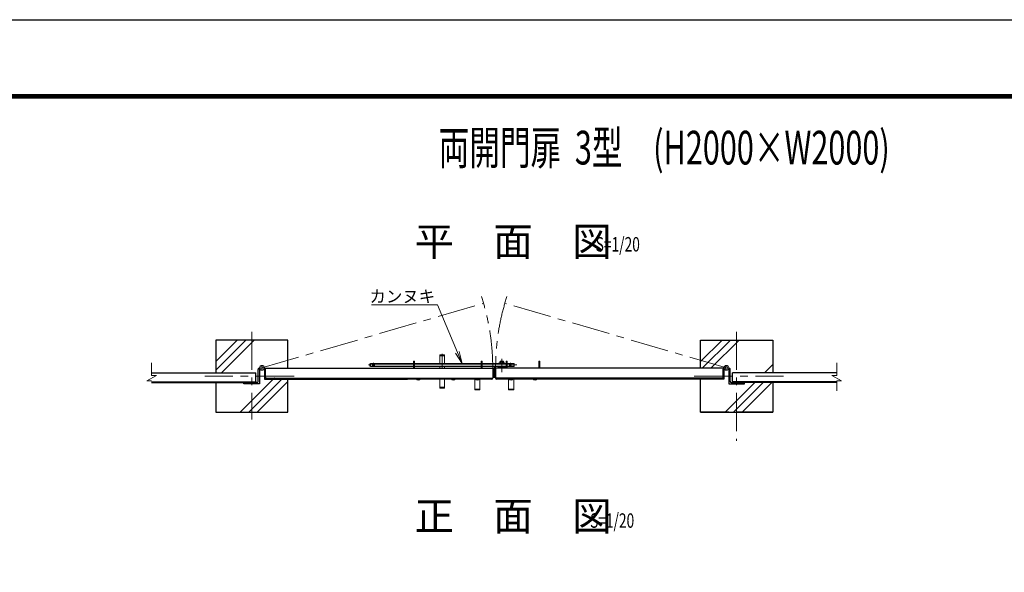
# Model space of a CAD drawing. Units: inches. Extents: x 63 to 11935, y 101 to 8496.
# Drawn here: x 5528 to 9620, y 6198 to 8496 of the extents above; entities that cross this region are included whole.
import ezdxf

# ---------------------------------------------------------------- set-up
doc = ezdxf.new("R2010")
doc.units = ezdxf.units.IN
doc.header["$LTSCALE"] = 5
doc.header["$MEASUREMENT"] = 0
doc.linetypes.add('CENTER', pattern=[50.8, 31.75, -6.35, 6.35, -6.35])
for name, color, linetype, lineweight in [('D-BMK', 2, 'CENTER', 13), ('D-DCR-HCH', 7, 'Continuous', 13), ('D-STR-DIM', 7, 'Continuous', 13), ('D-STR-TXT', 7, 'Continuous', 13), ('D-STR3', 3, 'Continuous', 13)]:
    doc.layers.add(name, color=color, linetype=linetype, lineweight=lineweight)
for name, color, linetype in [('D-STR1', 1, 'Continuous'), ('D-STR4', 7, 'Continuous'), ('D-TTL', 2, 'Continuous'), ('D-TTL-TXT', 7, 'Continuous')]:
    doc.layers.add(name, color=color, linetype=linetype)
doc.styles.get("Standard").update_dxf_attribs({"font": 'txt', "bigfont": 'bigfont'})
doc.styles.add('ゴシック', font='txt')

msp = doc.modelspace()

# ---------------------------------------------------------------- linework, layer by layer
at = {"layer": 'D-BMK'}
for p, q in [((6534.774, 7048.165), (7455.45, 7316.576)), ((8464.774, 7048.165), (7544.097, 7316.576)), ((6492.274, 7198.109), (6492.274, 6833.898)), ((8507.274, 7198.109), (8507.274, 6744.237)), ((6668.239, 7013.786), (6297.425, 7013.786)), ((8331.309, 7013.786), (8702.122, 7013.786))]:
    msp.add_line(p, q, dxfattribs=at)
for centre, start, end in [((6534.774, 7048.165), 359.827962, 18.05503), ((8464.774, 7048.165), 161.94497, 180.172038)]:
    msp.add_arc(centre, 959.004, start, end, dxfattribs=at)
at = {"layer": 'D-DCR-HCH'}
for p, q in [((6342.274, 7038.879), (6467.181, 7163.786)), ((6342.274, 7074.234), (6431.825, 7163.786)), ((6366.036, 7027.286), (6502.536, 7163.786)), ((8357.274, 7074.234), (8446.825, 7163.786)), ((8364.681, 7046.286), (8482.181, 7163.786)), ((8400.036, 7046.286), (8517.536, 7163.786)), ((8622.761, 7027.286), (8657.274, 7061.798)), ((6444.261, 6863.786), (6581.761, 7001.286)), ((6479.617, 6863.786), (6617.117, 7001.286)), ((6514.972, 6863.786), (6642.274, 6991.087)), ((8459.261, 6863.786), (8582.761, 6987.286)), ((8494.617, 6863.786), (8618.117, 6987.286)), ((8529.972, 6863.786), (8653.472, 6987.286))]:
    msp.add_line(p, q, dxfattribs=at)
at = {"layer": 'D-STR-DIM'}
for p, q in [((6075.961, 7069.331), (6075.961, 7016.471)), ((8923.587, 7069.331), (8923.587, 7016.471)), ((6095.961, 7016.471), (6055.961, 6994.027)), ((6075.961, 7016.471), (6095.961, 7016.471)), ((8903.587, 7016.471), (8943.587, 6994.027)), ((8923.587, 7016.471), (8903.587, 7016.471)), ((6075.961, 6994.027), (6055.961, 6994.027)), ((8923.587, 6994.027), (8943.587, 6994.027)), ((8923.587, 6994.027), (8923.587, 6952.961))]:
    msp.add_line(p, q, dxfattribs=at)
at = {"layer": 'D-STR-TXT', "color": 7, "lineweight": 13}
for p, q in [((7339.35, 7109.331), (7366.234, 7066.358)), ((7366.234, 7066.358), (7347.045, 7112.529)), ((7354.74, 7115.727), (7366.234, 7066.358))]:
    msp.add_line(p, q, dxfattribs=at)
at = {"layer": 'D-STR-TXT', "lineweight": 0, "extrusion": (0, 1, 0), "elevation": 7310.233}
msp.add_lwpolyline([(-6989.709, 0), (-7257.678, 0)], dxfattribs=at)
at = {"layer": 'D-STR-TXT', "lineweight": 13, "extrusion": (0, 1, 0), "elevation": 7310.233}
msp.add_lwpolyline([(-7264.878, 0), (-7257.678, 0)], dxfattribs=at)
at = {"layer": 'D-STR-TXT', "lineweight": 13}
msp.add_lwpolyline([(7347.045, 7112.529), (7264.878, 7310.233)], dxfattribs=at)
at = {"layer": 'D-STR1'}
for p, q in [((6518.774, 6993.286), (6518.774, 7041.786)), ((6524.774, 7046.286), (6523.274, 7046.286)), ((6524.774, 7046.286), (6524.774, 6981.286)), ((6544.774, 7046.286), (7494.774, 7046.286)), ((6544.774, 7046.286), (6545.774, 7046.286)), ((6544.774, 7046.286), (6544.774, 7001.286)), ((6548.774, 7009.286), (6548.774, 7043.286)), ((7494.774, 7046.286), (7494.774, 7006.286)), ((7499.774, 7053.786), (7499.774, 7006.286)), ((8454.774, 7046.286), (7504.774, 7046.286)), ((7504.774, 7046.286), (7504.774, 7006.286)), ((8450.774, 7009.286), (8450.774, 7043.286)), ((8454.774, 7046.286), (8453.774, 7046.286)), ((8454.774, 7046.286), (8454.774, 7001.286)), ((8474.774, 7046.286), (8476.274, 7046.286)), ((8474.774, 7046.286), (8474.774, 6981.286)), ((8480.774, 6993.286), (8480.774, 7041.786)), ((6075.961, 7027.286), (6508.774, 7027.286)), ((6508.774, 6987.286), (6508.774, 7027.286)), ((6544.774, 7001.286), (6589.774, 7001.286)), ((6552.774, 7005.286), (6586.774, 7005.286)), ((6586.774, 7005.286), (7494.673, 7005.286)), ((6589.774, 7001.286), (6589.774, 7002.286)), ((6589.774, 7001.286), (7139.016, 7001.286)), ((7449.774, 7001.286), (7139.016, 7001.286)), ((7449.774, 7001.286), (7139.016, 7001.286)), ((7489.774, 7001.286), (7449.774, 7001.286)), ((8412.774, 7005.286), (7504.875, 7005.286)), ((8409.774, 7001.286), (7509.774, 7001.286)), ((8409.774, 7001.286), (8409.774, 7002.286)), ((8454.774, 7001.286), (8409.774, 7001.286)), ((8446.774, 7005.286), (8412.774, 7005.286)), ((8923.587, 7027.286), (8490.774, 7027.286)), ((8490.774, 6987.286), (8490.774, 7027.286)), ((6075.961, 6990.286), (6508.774, 6990.286)), ((6075.961, 6987.286), (6508.774, 6987.286)), ((6459.774, 6981.286), (6459.774, 6982.786)), ((6524.774, 6981.286), (6459.774, 6981.286)), ((6512.774, 6987.286), (6464.274, 6987.286)), ((8474.774, 6981.286), (8539.774, 6981.286)), ((8486.774, 6987.286), (8535.274, 6987.286)), ((8923.587, 6990.286), (8490.774, 6990.286)), ((8923.587, 6987.286), (8490.774, 6987.286)), ((8539.774, 6981.286), (8539.774, 6982.786))]:
    msp.add_line(p, q, dxfattribs=at)
for centre, radius, start, end in [((6523.274, 7041.786), 4.5, 89.999997, 180), ((6545.774, 7043.286), 3, 0, 90.000003), ((8453.774, 7043.286), 3, 89.999997, 180), ((8476.274, 7041.786), 4.5, 0, 90.000003), ((6552.774, 7009.286), 4, 180.000005, 270.00011), ((6586.774, 7002.286), 3, 0, 90.000112), ((7489.774, 7006.286), 5, 270, 0), ((7509.774, 7006.286), 5, 180, 270), ((8412.774, 7002.286), 3, 89.999888, 180), ((8446.774, 7009.286), 4, 269.99989, 359.999995), ((6464.274, 6982.786), 4.5, 89.999929, 180), ((6512.774, 6993.286), 6, 269.999945, 359.999995), ((8486.774, 6993.286), 6, 180.000005, 270.000055), ((8535.274, 6982.786), 4.5, 0, 90.000071)]:
    msp.add_arc(centre, radius, start, end, dxfattribs=at)
at = {"layer": 'D-STR3'}
for p, q in [((7273.694, 7102.786), (7273.693, 7066.786)), ((7292.694, 7102.786), (7273.694, 7102.786)), ((7292.694, 7098.286), (7273.694, 7098.286)), ((7283.193, 7106.973), (7283.193, 7046.286)), ((7292.694, 7102.786), (7292.693, 7066.786)), ((7531.274, 7086.048), (7531.274, 7075.518)), ((7586.618, 7060.286), (6977.869, 7060.286)), ((6983.194, 7064.786), (6983.193, 7055.786)), ((6983.193, 7055.786), (6985.193, 7053.786)), ((6985.194, 7066.786), (6983.194, 7064.786)), ((6985.194, 7066.786), (6985.193, 7053.786)), ((7164.774, 7053.786), (6985.193, 7053.786)), ((7164.774, 7066.786), (6985.194, 7066.786)), ((6993.694, 7053.786), (6993.694, 7066.786)), ((6998.194, 7052.039), (6998.194, 7068.532)), ((7002.694, 7053.786), (7002.694, 7066.786)), ((7164.774, 7046.286), (7164.774, 7075.786)), ((7169.274, 7075.786), (7164.774, 7075.786)), ((7169.274, 7046.286), (7169.274, 7075.786)), ((7445.274, 7066.786), (7169.274, 7066.786)), ((7445.274, 7053.786), (7169.274, 7053.786)), ((7273.694, 7046.286), (7273.694, 7053.786)), ((7292.694, 7046.286), (7292.694, 7053.786)), ((7445.274, 7046.286), (7445.274, 7075.786)), ((7445.274, 7075.786), (7449.774, 7075.786)), ((7449.774, 7075.786), (7449.774, 7046.286)), ((7549.774, 7066.786), (7449.774, 7066.786)), ((7549.774, 7053.786), (7449.774, 7053.786)), ((7516.274, 7049.286), (7546.274, 7049.286)), ((7516.274, 7049.286), (7516.274, 7046.286)), ((7516.274, 7046.286), (7546.274, 7046.286)), ((7545.774, 7050.886), (7516.774, 7050.886)), ((7516.774, 7050.886), (7516.774, 7049.286)), ((7544.596, 7068.186), (7517.951, 7068.186)), ((7524.974, 7052.086), (7529.674, 7052.086)), ((7524.974, 7052.086), (7524.974, 7050.886)), ((7524.974, 7050.886), (7537.574, 7050.886)), ((7525.394, 7053.786), (7525.394, 7052.086)), ((7528.274, 7053.786), (7528.274, 7052.086)), ((7529.674, 7053.786), (7529.674, 7050.886)), ((7531.274, 7078.403), (7531.274, 7030.904)), ((7532.874, 7053.786), (7532.874, 7050.886)), ((7532.874, 7052.086), (7537.574, 7052.086)), ((7534.274, 7053.786), (7534.274, 7052.086)), ((7537.154, 7053.786), (7537.154, 7052.086)), ((7537.574, 7052.086), (7537.574, 7050.886)), ((7545.774, 7050.886), (7545.774, 7049.286)), ((7546.274, 7049.286), (7546.274, 7046.286)), ((7549.774, 7075.786), (7549.774, 7046.286)), ((7554.274, 7075.786), (7549.774, 7075.786)), ((7554.274, 7046.286), (7554.274, 7075.786)), ((7581.193, 7066.786), (7554.274, 7066.786)), ((7581.194, 7053.786), (7554.274, 7053.786)), ((7563.693, 7053.786), (7563.693, 7066.786)), ((7568.193, 7052.039), (7568.193, 7068.532)), ((7572.693, 7053.786), (7572.693, 7066.786)), ((7581.194, 7053.786), (7581.193, 7066.786)), ((7583.193, 7064.786), (7581.193, 7066.786)), ((7583.193, 7055.786), (7581.194, 7053.786)), ((7581.649, 7060.286), (7594.398, 7060.286)), ((7583.193, 7064.786), (7583.193, 7055.786)), ((7685.274, 7046.286), (7685.274, 7075.786)), ((7685.274, 7075.786), (7689.774, 7075.786)), ((7689.774, 7046.286), (7689.774, 7075.786)), ((7273.693, 6963.786), (7273.693, 7001.286)), ((7292.693, 6963.786), (7292.693, 7001.286)), ((7418.774, 7001.286), (7418.774, 6956.286)), ((7440.774, 7001.286), (7440.774, 6956.286)), ((7558.774, 7001.286), (7558.774, 6956.286)), ((7580.774, 7001.286), (7580.774, 6956.286)), ((7273.693, 6968.286), (7292.693, 6968.286)), ((7273.693, 6963.786), (7292.693, 6963.786)), ((7418.774, 6959.286), (7440.774, 6959.286)), ((7558.774, 6959.286), (7580.774, 6959.286)), ((7440.774, 6956.286), (7418.774, 6956.286)), ((7580.774, 6956.286), (7558.774, 6956.286))]:
    msp.add_line(p, q, dxfattribs=at)
for centre, radius in [((6534.774, 7048.165), 10), ((6534.774, 7048.165), 5), ((8464.774, 7048.165), 10), ((8464.774, 7048.165), 5)]:
    msp.add_circle(centre, radius, dxfattribs=at)
for centre, radius, start, end in [((7531.274, 7068.186), 9.55, 351.570629, 188.429365), ((7531.274, 7068.186), 8.35, 350.348383, 189.651612), ((7531.274, 7068.186), 8.1, 350.047477, 189.952517), ((7531.274, 7068.186), 6.5, 347.562442, 192.437553), ((7184.774, 7006.024), 9.415, 210.215958, 329.784042), ((7329.774, 7006.024), 9.415, 210.215958, 329.784001), ((7429.774, 7006.024), 9.415, 210.216173, 329.784042), ((7569.774, 7006.024), 9.415, 210.215958, 329.784042), ((7669.774, 7006.024), 9.415, 210.215958, 329.784042)]:
    msp.add_arc(centre, radius, start, end, dxfattribs=at)
at = {"layer": 'D-STR4'}
for p, q in [((6642.274, 7163.786), (6342.274, 7163.786)), ((6342.274, 7163.786), (6342.274, 7027.286)), ((6642.274, 7046.286), (6642.274, 7163.786)), ((8357.274, 7163.786), (8657.274, 7163.786)), ((8357.274, 7046.286), (8357.274, 7163.786)), ((8657.274, 7163.786), (8657.274, 7027.286)), ((6342.274, 6987.286), (6342.274, 6863.786)), ((8657.274, 6987.286), (8657.274, 6863.786)), ((6342.274, 6863.786), (6459.774, 6863.786)), ((6342.274, 6863.786), (6642.274, 6863.786)), ((8357.274, 6863.786), (8657.274, 6863.786)), ((8657.274, 6863.786), (8507.274, 6863.786))]:
    msp.add_line(p, q, dxfattribs=at)
for points in [[(6524.774, 6863.786), (6642.274, 6863.786), (6642.274, 7001.286)], [(8474.774, 6863.786), (8357.274, 6863.786), (8357.274, 7001.286)]]:
    msp.add_lwpolyline(points, dxfattribs=at)
at = {"layer": 'D-TTL'}
for points in [[(63.295, 8495.7), (11935.295, 8495.7), (11935.295, 100.5), (63.295, 100.5)], [(444.895, 8184.767), (11553.695, 8184.767), (11553.695, 411.433), (444.895, 411.433)], [(448.429, 8181.233), (11550.162, 8181.233), (11550.162, 414.967), (448.429, 414.967)], [(451.962, 8177.7), (11546.629, 8177.7), (11546.629, 418.5), (451.962, 418.5)], [(455.495, 8174.167), (11543.095, 8174.167), (11543.095, 422.033), (455.495, 422.033)], [(459.029, 8170.633), (11539.562, 8170.633), (11539.562, 425.567), (459.029, 425.567)]]:
    msp.add_lwpolyline(points, close=True, dxfattribs=at)

# ---------------------------------------------------------------- texts
at = {"layer": 'D-STR-TXT', "insert": (6981.587, 7370.233), "char_height": 50, "width": 283.24873, "attachment_point": 1, "style": 'ゴシック'}
msp.add_mtext('\\fＭＳ ゴシック|b0|i0|c128|p49;\\W1.0000000000;\\T1.0000000000;\\o\\lカンヌキ', dxfattribs=at)
at = {"layer": 'D-TTL-TXT'}
for s, height, width, p in [('両開門扉  3型\u3000(H2000×W2000) ', 140, 0.666667, (7268.819, 7893.676)), ('S=1/20', 60, 0.7, (7921.503, 7531.894)), ('S=1/20', 60, 0.7, (7897.99, 6383.257))]:
    msp.add_text(s, height=height, dxfattribs=dict(at, width=width)).set_placement(p)
for s, p in [('平\u3000面\u3000図', (7169.055, 7513.411)), ('正\u3000面\u3000図', (7169.055, 6372.051))]:
    msp.add_text(s, height=120, dxfattribs=at).set_placement(p)

doc.saveas('drawing.dxf')
